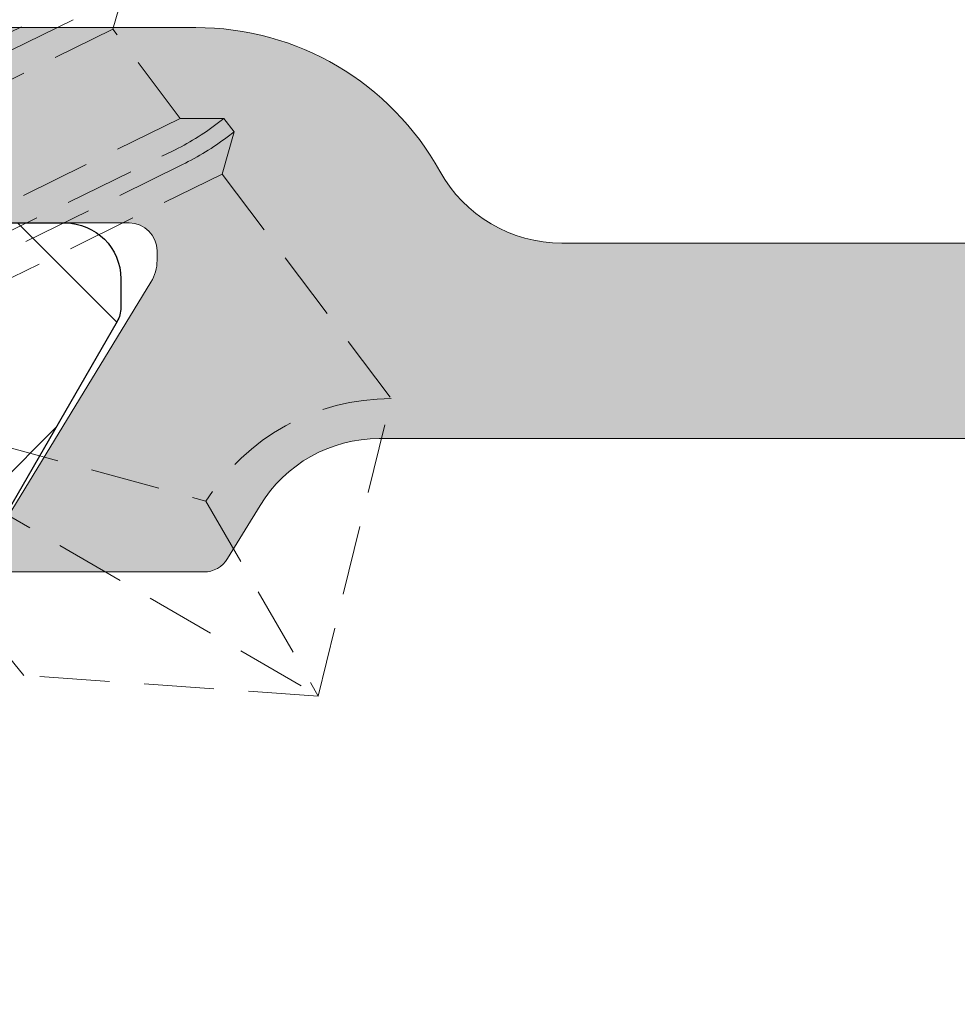
# Model space of a CAD drawing. Units: millimetres. Extents: x 1917 to 4227, y 2354 to 3401.
# Drawn here: x 2194 to 2197, y 2450 to 2453 of the extents above; entities that cross this region are included whole.
import ezdxf

# ---------------------------------------------------------------- set-up
doc = ezdxf.new("R2010")
doc.units = ezdxf.units.MM
doc.linetypes.add('TRAZOS2', pattern=[0.375, 0.25, -0.125])
doc.layers.add('accesorios', color=7, linetype='Continuous', lineweight=15)
doc.layers.add('perfiles', color=7, linetype='Continuous', lineweight=15)
doc.layers.add('POLIAMIDAS', color=252, linetype='Continuous')
doc.layers.add('SOMBREADO PERFILES', color=254, linetype='Continuous')

# ---------------------------------------------------------------- blocks, each defined once
blk = doc.blocks.new('COR-8802')
at = {"layer": 'POLIAMIDAS'}
h = blk.add_hatch(dxfattribs=at)
h.set_pattern_fill('ANSI37', color=256, scale=0.5, angle=180, style=0)
h.set_pattern_definition([(225, (0, 0), (1.122532015133644, -1.122532015133644), []), (315, (0, 0), (1.122532015133644, 1.122532015133644), [])])
edge = h.paths.add_edge_path()
edge.add_line((-9763.07438107101, -1896.451952504408), (-9763.18618733955, -1896.451952504408))
edge.add_arc((-9763.186187339546, -1896.651952504405), 0.1999999999968622, 90.00000000104221, 115.007833235722)
edge.add_arc((-9763.52438107101, -1895.92695250441), 0.6000000000000912, 64.99216676525509, 295.00783323474485, ccw=False)
edge.add_arc((-9763.18618733955, -1895.201952504413), 0.199999999996308, 244.9921667653327, 270)
edge.add_line((-9763.18618733955, -1895.401952504409), (-9763.07438107101, -1895.401952504409))
edge.add_arc((-9763.07438107101, -1895.201952504409), 0.1999999999998181, 270, 360.0000000002606)
edge.add_line((-9762.874381071011, -1895.201952504408), (-9762.874381071011, -1894.826952504408))
edge.add_line((-9762.874381071011, -1894.826952504408), (-9762.77438107101, -1894.826952504408))
edge.add_line((-9762.77438107101, -1894.826952504408), (-9762.77438107101, -1894.22695250441))
edge.add_arc((-9763.17438107101, -1894.226952504409), 0.3999999999996362, 359.9999999998697, 450)
edge.add_line((-9763.17438107101, -1893.826952504408), (-9763.381560747983, -1893.826952504408))
edge.add_arc((-9763.381560747983, -1894.026952504409), 0.200000000000955, 90, 120.000000000068)
edge.add_line((-9763.481560747983, -1893.853747423652), (-9765.24136836912, -1894.869772827436))
edge.add_arc((-9765.641368369123, -1894.17695250441), 0.8000000000004032, 270.00000000026057, 300.0000000002541, ccw=False)
edge.add_line((-9765.641368369119, -1894.97695250441), (-9766.123010655228, -1894.97695250441))
edge.add_arc((-9766.123010655228, -1894.676952504409), 0.300000000000864, 214.9999999999472, 270, ccw=False)
edge.add_line((-9766.368756268515, -1894.849025435314), (-9768.255217509992, -1892.154879573505))
edge.add_arc((-9768.500963123279, -1892.32695250441), 0.3000000000001748, 34.9999999999472, 90)
edge.add_line((-9768.500963123279, -1892.026952504409), (-9768.97438107101, -1892.026952504409))
edge.add_arc((-9768.974381071012, -1891.626952504409), 0.4000000000005457, 180.0000000001303, 270.00000000026057, ccw=False)
edge.add_line((-9769.374381071011, -1891.626952504409), (-9769.374381071011, -1887.276952504409))
edge.add_arc((-9769.67438107101, -1887.276952504409), 0.2999999999992724, 0, 90)
edge.add_line((-9769.67438107101, -1886.97695250441), (-9771.55476582874, -1886.97695250441))
edge.add_arc((-9771.554765828741, -1887.176952504411), 0.2000000000007276, 89.9999999994789, 149.9999999994481)
edge.add_line((-9771.727970909498, -1887.076952504408), (-9772.247586151767, -1887.97695250441))
edge.add_arc((-9772.074381071012, -1888.07695250441), 0.1999999999982032, 149.9999999998081, 270.0000000005211)
edge.add_line((-9772.07438107101, -1888.276952504409), (-9771.17438107101, -1888.276952504409))
edge.add_arc((-9771.174381071009, -1888.476952504409), 0.1999999999998181, 2.6062707547680475e-10, 90.00000000052108, ccw=False)
edge.add_line((-9770.97438107101, -1888.476952504408), (-9770.974381071012, -1891.626952504409))
edge.add_arc((-9771.374381071011, -1891.626952504409), 0.3999999999996362, -90, 0, ccw=False)
edge.add_line((-9771.374381071011, -1892.026952504409), (-9771.847799018742, -1892.026952504409))
edge.add_arc((-9771.847799018742, -1892.32695250441), 0.300000000000864, 90, 145.0000000000528)
edge.add_line((-9772.093544632029, -1892.154879573505), (-9773.980005873505, -1894.849025435314))
edge.add_arc((-9774.225751486792, -1894.676952504409), 0.3000000000001748, 270, 325.0000000000528, ccw=False)
edge.add_line((-9774.225751486792, -1894.97695250441), (-9774.707393772904, -1894.97695250441))
edge.add_arc((-9774.707393772902, -1894.17695250441), 0.7999999999999545, 239.9999999998587, 269.9999999998697, ccw=False)
edge.add_line((-9775.107393772903, -1894.869772827436), (-9776.867201394038, -1893.853747423652))
edge.add_arc((-9776.967201394038, -1894.02695250441), 0.2000000000005134, 59.99999999996457, 90)
edge.add_line((-9776.967201394038, -1893.826952504408), (-9777.17438107101, -1893.826952504408))
edge.add_arc((-9777.17438107101, -1894.22695250441), 0.4000000000014552, 90, 180)
edge.add_line((-9777.574381071012, -1894.22695250441), (-9777.574381071012, -1894.826952504408))
edge.add_line((-9777.574381071012, -1894.826952504408), (-9777.47438107101, -1894.826952504408))
edge.add_line((-9777.47438107101, -1894.826952504408), (-9777.47438107101, -1895.201952504408))
edge.add_arc((-9777.27438107101, -1895.201952504409), 0.1999999999989086, 179.9999999997395, 270)
edge.add_line((-9777.27438107101, -1895.401952504409), (-9777.162574802473, -1895.401952504409))
edge.add_arc((-9777.162574802473, -1895.201952504409), 0.2000000000000455, 270, 295.0078332346439)
edge.add_arc((-9776.82438107101, -1895.92695250441), 0.6000000000000912, -115.00783323474491, 115.00783323474491, ccw=False)
edge.add_arc((-9777.162574802476, -1896.651952504409), 0.2000000000014996, 64.99216676430144, 89.9999999989578)
edge.add_line((-9777.162574802473, -1896.451952504408), (-9777.27438107101, -1896.451952504408))
edge.add_arc((-9777.27438107101, -1896.651952504408), 0.1999999999998181, 90, 180.0000000002605)
edge.add_line((-9777.47438107101, -1896.651952504409), (-9777.47438107101, -1897.026952504409))
edge.add_line((-9777.47438107101, -1897.026952504409), (-9777.574381071012, -1897.026952504409))
edge.add_line((-9777.574381071012, -1897.026952504409), (-9777.574381071012, -1897.626952504409))
edge.add_arc((-9777.174381071012, -1897.626952504409), 0.3999999999996362, 180.0000000001303, 270.0000000002605)
edge.add_line((-9777.17438107101, -1898.026952504409), (-9776.967201394038, -1898.026952504409))
edge.add_arc((-9776.967201394038, -1897.826952504408), 0.2000000000011823, 270, 300.0000000000354)
edge.add_line((-9776.867201394038, -1898.000157585165), (-9775.107393772903, -1896.984132181381))
edge.add_arc((-9774.707393772906, -1897.676952504409), 0.7999999999984623, 89.99999999986971, 119.9999999998831, ccw=False)
edge.add_line((-9774.707393772904, -1896.876952504409), (-9773.236674090744, -1896.876952504409))
edge.add_arc((-9773.236674090744, -1896.576952504409), 0.300000000000864, 270, 325.0000000000528)
edge.add_line((-9772.990928477457, -1896.749025435314), (-9771.134325735355, -1894.097521929868))
edge.add_arc((-9770.80666491764, -1894.326952504408), 0.399999999998805, 90, 145.0000000000421, ccw=False)
edge.add_line((-9770.80666491764, -1893.926952504409), (-9770.17438107101, -1893.926952504409))
edge.add_line((-9770.17438107101, -1893.926952504409), (-9769.542097224383, -1893.926952504409))
edge.add_arc((-9769.542097224383, -1894.32695250441), 0.4000000000010004, 35.000000000021885, 90, ccw=False)
edge.add_line((-9769.214436406666, -1894.097521929868), (-9767.357833664564, -1896.749025435314))
edge.add_arc((-9767.112088051277, -1896.576952504409), 0.3000000000001748, 214.9999999999472, 270)
edge.add_line((-9767.112088051277, -1896.876952504409), (-9765.641368369119, -1896.876952504409))
edge.add_arc((-9765.641368369119, -1897.676952504409), 0.799999999999045, 60.00000000000409, 90, ccw=False)
edge.add_line((-9765.24136836912, -1896.984132181381), (-9763.481560747983, -1898.000157585165))
edge.add_arc((-9763.381560747983, -1897.826952504408), 0.2000000000003165, 239.999999999932, 270)
edge.add_line((-9763.381560747983, -1898.026952504409), (-9763.17438107101, -1898.026952504409))
edge.add_arc((-9763.174381071009, -1897.626952504409), 0.3999999999996362, 269.9999999997394, 360)
edge.add_line((-9762.77438107101, -1897.626952504409), (-9762.77438107101, -1897.026952504409))
edge.add_line((-9762.77438107101, -1897.026952504409), (-9762.874381071011, -1897.026952504409))
edge.add_line((-9762.874381071011, -1897.026952504409), (-9762.874381071011, -1896.651952504409))
edge.add_arc((-9763.07438107101, -1896.651952504408), 0.1999999999989086, 359.9999999997394, 450)
edge = h.paths.add_edge_path()
edge.add_arc((-9771.904655423183, -1917.614870244738), 0.1999999999981733, 215.0000000003635, 270.0000000005211)
edge.add_line((-9771.90465542318, -1917.814870244737), (-9770.17438107101, -1917.814870244737))
edge.add_line((-9770.17438107101, -1917.814870244737), (-9768.44410671884, -1917.814870244737))
edge.add_arc((-9768.444106718838, -1917.614870244736), 0.200000000000955, 269.9999999994789, 324.9999999995085)
edge.add_line((-9768.28027630998, -1917.729585532008), (-9766.363956569132, -1914.992797313832))
edge.add_arc((-9766.118210955845, -1915.164870244737), 0.3000000000001748, 90, 145.0000000000528, ccw=False)
edge.add_line((-9766.118210955845, -1914.864870244736), (-9765.640598853659, -1914.864870244736))
edge.add_arc((-9765.640598853663, -1915.664870244736), 0.7999999999999545, 59.99999999974591, 89.99999999973949, ccw=False)
edge.add_line((-9765.24059885366, -1914.97204992171), (-9763.480791232525, -1915.988075325494))
edge.add_arc((-9763.380791232525, -1915.814870244736), 0.2000000000007103, 239.9999999999971, 270)
edge.add_line((-9763.380791232525, -1916.014870244737), (-9763.17438107101, -1916.014870244737))
edge.add_arc((-9763.17438107101, -1915.614870244737), 0.3999999999996362, 270, 360)
edge.add_line((-9762.77438107101, -1915.614870244737), (-9762.77438107101, -1915.014870244737))
edge.add_line((-9762.77438107101, -1915.014870244737), (-9762.87438107101, -1915.014870244737))
edge.add_line((-9762.87438107101, -1915.014870244737), (-9762.87438107101, -1914.639870244737))
edge.add_arc((-9763.07438107101, -1914.639870244737), 0.2000000000007276, 1.302755197522717e-10, 90)
edge.add_line((-9763.07438107101, -1914.439870244737), (-9763.186187339548, -1914.439870244737))
edge.add_arc((-9763.186187339548, -1914.639870244737), 0.2000000000000455, 90, 115.0078332346439)
edge.add_arc((-9763.524381071009, -1913.914870244737), 0.5999999999984981, 64.99216676537583, 295.0078332346242, ccw=False)
edge.add_arc((-9763.186187339552, -1913.189870244737), 0.1999999999996601, 244.9921667663556, 270.0000000010422)
edge.add_line((-9763.186187339548, -1913.389870244737), (-9763.07438107101, -1913.389870244737))
edge.add_arc((-9763.07438107101, -1913.189870244737), 0.2000000000002728, 270, 359.9999999998697)
edge.add_line((-9762.87438107101, -1913.189870244737), (-9762.87438107101, -1912.814870244737))
edge.add_line((-9762.87438107101, -1912.814870244737), (-9762.77438107101, -1912.814870244737))
edge.add_line((-9762.77438107101, -1912.814870244737), (-9762.77438107101, -1912.214870244737))
edge.add_arc((-9763.17438107101, -1912.214870244737), 0.3999999999996362, 0, 90)
edge.add_line((-9763.17438107101, -1911.814870244737), (-9763.380791232525, -1911.814870244737))
edge.add_arc((-9763.380791232526, -1912.014870244737), 0.2000000000002728, 89.9999999994789, 119.9999999994539)
edge.add_line((-9763.480791232525, -1911.841665163979), (-9765.24059885366, -1912.857690567765))
edge.add_arc((-9765.640598853659, -1912.164870244738), 0.7999999999993718, 270, 299.9999999999959, ccw=False)
edge.add_line((-9765.640598853659, -1912.964870244737), (-9767.159345056949, -1912.964870244737))
edge.add_arc((-9767.159345056947, -1913.164870244736), 0.1999999999995907, 90.0000000005211, 145.000000000341)
edge.add_line((-9767.323175465806, -1913.050154957466), (-9769.26935370603, -1915.829585532008))
edge.add_arc((-9769.433184114887, -1915.714870244738), 0.1999999999994025, 270, 325.00000000004206, ccw=False)
edge.add_line((-9769.433184114887, -1915.914870244737), (-9770.17438107101, -1915.914870244737))
edge.add_line((-9770.17438107101, -1915.914870244737), (-9770.915578027134, -1915.914870244737))
edge.add_arc((-9770.915578027134, -1915.714870244738), 0.1999999999995907, 214.9999999999579, 270, ccw=False)
edge.add_line((-9771.079408435991, -1915.829585532008), (-9773.025586676215, -1913.050154957467))
edge.add_arc((-9773.189417085074, -1913.164870244736), 0.2000000000008925, 34.999999999659, 89.9999999994789)
edge.add_line((-9773.189417085072, -1912.964870244737), (-9774.708163288362, -1912.964870244737))
edge.add_arc((-9774.708163288362, -1912.164870244738), 0.799999999999045, 240.0000000000041, 270, ccw=False)
edge.add_line((-9775.108163288362, -1912.857690567765), (-9776.867970909498, -1911.841665163979))
edge.add_arc((-9776.967970909494, -1912.014870244734), 0.1999999999965283, 60.00000000050888, 90.0000000005211)
edge.add_line((-9776.967970909496, -1911.814870244737), (-9777.17438107101, -1911.814870244737))
edge.add_arc((-9777.17438107101, -1912.214870244737), 0.3999999999996362, 90, 180)
edge.add_line((-9777.57438107101, -1912.214870244737), (-9777.57438107101, -1912.814870244737))
edge.add_line((-9777.57438107101, -1912.814870244737), (-9777.47438107101, -1912.814870244737))
edge.add_line((-9777.47438107101, -1912.814870244737), (-9777.47438107101, -1913.189870244737))
edge.add_arc((-9777.27438107101, -1913.189870244738), 0.1999999999989086, 179.9999999998697, 270)
edge.add_line((-9777.27438107101, -1913.389870244737), (-9777.162574802473, -1913.389870244737))
edge.add_arc((-9777.162574802474, -1913.189870244737), 0.2000000000005002, 270.0000000005211, 295.0078332351713)
edge.add_arc((-9776.82438107101, -1913.914870244737), 0.6000000000000912, -115.00783323474491, 115.00783323474491, ccw=False)
edge.add_arc((-9777.162574802473, -1914.639870244737), 0.200000000000786, 64.99216676535607, 90)
edge.add_line((-9777.162574802473, -1914.439870244737), (-9777.27438107101, -1914.439870244737))
edge.add_arc((-9777.27438107101, -1914.639870244737), 0.1999999999993634, 90, 180.0000000001303)
edge.add_line((-9777.47438107101, -1914.639870244737), (-9777.47438107101, -1915.014870244737))
edge.add_line((-9777.47438107101, -1915.014870244737), (-9777.57438107101, -1915.014870244737))
edge.add_line((-9777.57438107101, -1915.014870244737), (-9777.57438107101, -1915.614870244737))
edge.add_arc((-9777.17438107101, -1915.614870244737), 0.3999999999996362, 180, 270)
edge.add_line((-9777.17438107101, -1916.014870244737), (-9776.967970909496, -1916.014870244737))
edge.add_arc((-9776.967970909496, -1915.81487024474), 0.199999999997317, 270, 300.0000000000076)
edge.add_line((-9776.867970909498, -1915.988075325494), (-9775.108163288362, -1914.97204992171))
edge.add_arc((-9774.708163288358, -1915.664870244736), 0.8000000000004032, 90.00000000026063, 120.00000000025409, ccw=False)
edge.add_line((-9774.708163288362, -1914.864870244736), (-9774.230551186176, -1914.864870244736))
edge.add_arc((-9774.230551186176, -1915.164870244737), 0.300000000000864, 34.99999999994719, 90, ccw=False)
edge.add_line((-9773.984805572889, -1914.992797313832), (-9772.068485832038, -1917.729585532008))
at = {"layer": 'SOMBREADO PERFILES'}
h = blk.add_hatch(color=256, dxfattribs=at)
edge = h.paths.add_edge_path()
edge.add_arc((-9806.257946841893, -1896.063456078565), 0.2835657670133104, 310.3419604007822, 409.6580401537924)
edge.add_line((-9806.07438107101, -1895.847323822801), (-9806.07438107101, -1894.427610479554))
edge.add_arc((-9805.57438107101, -1894.427610479553), 0.5, 113.57817847918889, 180.0000000000782, ccw=False)
edge.add_arc((-9805.374381071004, -1894.885868049047), 1.000000000001694, 98.62692655864163, 113.57817847904639, ccw=False)
edge.add_arc((-9805.674381071003, -1892.908496055716), 1.000000000000479, 278.6269265586535, 359.999999999987)
edge.add_line((-9804.674381071003, -1892.908496055717), (-9804.674381071003, -1892.066030181688))
edge.add_arc((-9803.674381071003, -1892.066030181688), 1, 90, 180, ccw=False)
edge.add_line((-9803.674381071003, -1891.066030181688), (-9802.374381070988, -1891.066030181688))
edge.add_arc((-9802.37438107099, -1891.366030181689), 0.3000000000006366, -8.691358743817545e-11, 89.99999999965257, ccw=False)
edge.add_line((-9802.074381070988, -1891.366030181689), (-9802.074381070988, -1893.016433207154))
edge.add_arc((-9802.574381070988, -1893.016433207154), 0.5, -90, 0, ccw=False)
edge.add_line((-9802.574381070988, -1893.516433207154), (-9802.674381070994, -1893.516433207154))
edge.add_arc((-9802.674381070994, -1894.416433207154), 0.8999999999996362, 90, 180.0000000000579)
edge.add_arc((-9803.274381070994, -1894.416433207155), 0.2999999999992724, 179.9999999999131, 270)
edge.add_line((-9803.274381070994, -1894.716433207155), (-9802.074381070988, -1894.716433207153))
edge.add_line((-9802.074381070988, -1894.716433207153), (-9802.074381070988, -1896.144681023533))
edge.add_arc((-9801.07438107099, -1896.144681023533), 0.999999999998181, 179.9999999999739, 268.5178524812485)
edge.add_line((-9801.100246540227, -1897.144346456316), (-9800.86144833639, -1897.150525151101))
edge.add_arc((-9800.87438107101, -1897.650357867491), 0.4999999999990477, -7.821654435247183e-11, 88.51785248124582, ccw=False)
edge.add_line((-9800.374381071011, -1897.650357867492), (-9800.374381071011, -1915.18250854687))
edge.add_arc((-9800.87438107101, -1915.182508546871), 0.499999999998181, -88.51785248124582, 7.821654435247183e-11, ccw=False)
edge.add_line((-9800.86144833639, -1915.682341263261), (-9801.100246540227, -1915.688519958046))
edge.add_arc((-9801.07438107099, -1916.688185390828), 0.9999999999994592, 91.48214751875217, 180.0000000000521)
edge.add_line((-9802.074381070988, -1916.688185390829), (-9802.074381070986, -1918.0164332072))
edge.add_line((-9802.074381070986, -1918.0164332072), (-9803.974381070993, -1918.016433207199))
edge.add_arc((-9803.974381070993, -1918.316433207199), 0.2999999999997272, 90, 180.0000000000869)
edge.add_line((-9804.274381070994, -1918.316433207199), (-9804.274381070994, -1918.846998365312))
edge.add_line((-9804.274381070994, -1918.846998365312), (-9805.374381071004, -1918.846998365313))
edge.add_arc((-9805.374381071004, -1917.846998365313), 1, 246.42182152090152, 270, ccw=False)
edge.add_arc((-9805.57438107101, -1918.305255934806), 0.4999999999996479, 179.9999999998176, 246.4218215207799, ccw=False)
edge.add_line((-9806.07438107101, -1918.305255934804), (-9806.074381068918, -1916.985542598305))
edge.add_arc((-9806.257946841893, -1916.769410344317), 0.2835657670133104, 310.3419604007822, 409.6580401537924)
edge.add_line((-9806.07438107101, -1916.553278088552), (-9806.07438107101, -1915.166433207183))
edge.add_line((-9806.07438107101, -1915.166433207183), (-9808.140114020185, -1915.630328157941))
edge.add_arc((-9808.074381070988, -1915.923038218222), 0.2999999999992946, 102.6567544571125, 180.0000000002605)
edge.add_line((-9808.374381070988, -1915.923038218223), (-9808.374381070988, -1922.916433207207))
edge.add_arc((-9808.074381070986, -1922.916433207207), 0.3000000000010914, 180, 270)
edge.add_line((-9808.074381070986, -1923.216433207208), (-9806.974381071, -1923.216433207206))
edge.add_arc((-9806.974381071004, -1922.916433207203), 0.3000000000029104, 270.0000000006948, 315.0000000003685)
edge.add_line((-9806.762249036645, -1923.12856524156), (-9805.85011700229, -1922.216433207205))
edge.add_line((-9805.85011700229, -1922.216433207205), (-9805.85011700229, -1921.916433207204))
edge.add_arc((-9806.15011700229, -1921.916433207203), 0.2999999999992724, 359.9999999997394, 450)
edge.add_line((-9806.15011700229, -1921.616433207203), (-9806.573949597887, -1921.616433207206))
edge.add_arc((-9806.573949597887, -1921.316433207207), 0.2999999999992724, 180, 270, ccw=False)
edge.add_line((-9806.873949597886, -1921.316433207207), (-9806.873949597886, -1920.946998365333))
edge.add_arc((-9806.573949597885, -1920.946998365333), 0.3000000000010914, 90.00000000034743, 180, ccw=False)
edge.add_line((-9806.573949597887, -1920.646998365331), (-9798.588081698714, -1920.646998365327))
edge.add_arc((-9798.588081698714, -1920.946998365327), 0.2999999999997272, -8.691358743817545e-11, 90, ccw=False)
edge.add_line((-9798.288081698713, -1920.946998365327), (-9798.288081698713, -1921.846998365326))
edge.add_arc((-9797.988081698713, -1921.846998365326), 0.2999999999992724, 179.9999999999131, 270)
edge.add_line((-9797.988081698713, -1922.146998365326), (-9783.212594863906, -1922.14699836531))
edge.add_line((-9783.212594863906, -1922.14699836531), (-9782.904844863919, -1921.839248365322))
edge.add_line((-9782.904844863919, -1921.839248365322), (-9782.597094863919, -1922.146998365321))
edge.add_line((-9782.597094863919, -1922.146998365321), (-9778.188081698749, -1922.146998365304))
edge.add_arc((-9778.18808169875, -1921.646998365305), 0.4999999999995453, 270.0000000002084, 360.0000000000521)
edge.add_line((-9777.68808169875, -1921.646998365304), (-9777.688081698749, -1918.196998365369))
edge.add_line((-9777.688081698749, -1918.196998365369), (-9777.320220569918, -1918.196998365356))
edge.add_arc((-9776.824381071012, -1918.759708940447), 0.7499999999968254, 121.2796321798267, 131.3852953694662, ccw=False)
edge.add_line((-9777.213792569497, -1918.118726347202), (-9776.691933321012, -1917.801684988994))
edge.add_arc((-9775.653502658382, -1919.510971904323), 2.000000000001001, 50.21507967523843, 121.27963217974511, ccw=False)
edge.add_arc((-9774.053733976409, -1917.589841985716), 0.4999999999986333, 230.2150796751909, 270)
edge.add_line((-9774.053733976409, -1918.089841985715), (-9772.864937486414, -1918.089841985715))
edge.add_arc((-9772.864937486414, -1917.789841985715), 0.3000000000001819, 270, 393.6756482229083)
edge.add_line((-9772.615280526545, -1917.623494751327), (-9774.08860531304, -1915.412302070855))
edge.add_arc((-9774.338262272911, -1915.578649305246), 0.3000000000026881, 33.67564822300473, 66.04518456531396)
edge.add_line((-9774.21645744982, -1915.304489525057), (-9775.226912974778, -1914.855560231439))
edge.add_arc((-9775.28603733034, -1914.988638051454), 0.1456207251747549, 66.04518456522095, 183.6589003524327)
edge.add_line((-9775.431361229816, -1914.997931051033), (-9775.421432547737, -1915.153195751531))
edge.add_arc((-9775.621024878154, -1915.165959044059), 0.1999999999932616, -49.517123416622326, 3.6589003481677196, ccw=False)
edge.add_line((-9775.491180725277, -1915.31807904919), (-9777.095382836445, -1916.687368144253))
edge.add_arc((-9777.290149065766, -1916.45918813655), 0.2999999999981361, 288.6589003522759, 310.4828765835273, ccw=False)
edge.add_line((-9777.194169030368, -1916.743420141792), (-9777.478401035612, -1916.83940017719))
edge.add_arc((-9777.574381071008, -1916.555168171946), 0.2999999999992297, 90.00000000034743, 288.6589003518356, ccw=False)
edge.add_line((-9777.57438107101, -1916.255168171946), (-9777.57438107101, -1911.755168171946))
edge.add_arc((-9777.37438107101, -1911.755168171946), 0.2000000000007276, 90, 179.9999999998697, ccw=False)
edge.add_line((-9777.37438107101, -1911.555168171945), (-9777.306492327838, -1911.555168171946))
edge.add_arc((-9777.306492327838, -1911.855168171946), 0.300000000000864, 58.61986806504018, 90, ccw=False)
edge.add_line((-9777.15027824167, -1911.599048748077), (-9775.474285253484, -1912.621281693622))
edge.add_arc((-9775.274381071004, -1912.627471832809), 0.1999999999905283, 178.2263725000196, 359.9999999999349)
edge.add_line((-9775.07438107101, -1912.627471832809), (-9775.074381071012, -1911.220481440546))
edge.add_arc((-9775.274381071013, -1911.220481440545), 0.2000000000007276, 359.9999999998697, 418.6198682307959)
edge.add_line((-9775.170238347395, -1911.049735157665), (-9777.095094689095, -1909.875713804969))
edge.add_arc((-9776.574381071012, -1909.021982390565), 0.9999999999987984, 179.9999999999349, 238.61986823108998, ccw=False)
edge.add_line((-9777.57438107101, -1909.021982390564), (-9777.57438107101, -1900.809915273998))
edge.add_arc((-9776.574381071012, -1900.809915273997), 0.999999999998181, 121.38013176891681, 180.0000000000782, ccw=False)
edge.add_line((-9777.095094689095, -1899.956183859593), (-9775.170238347395, -1898.782162506898))
edge.add_arc((-9775.274381071013, -1898.611416224017), 0.2000000000003668, 301.3801317691702, 360.0000000001303)
edge.add_line((-9775.074381071012, -1898.611416224017), (-9775.07438107101, -1897.204425831753))
edge.add_arc((-9775.274381071004, -1897.204425831754), 0.1999999999934516, 6.513775987850555e-11, 181.7736274999804)
edge.add_line((-9775.474285253484, -1897.21061597094), (-9777.15027824167, -1898.232848916485))
edge.add_arc((-9777.306492327838, -1897.976729492616), 0.3000000000008144, 270, 301.38013193495976, ccw=False)
edge.add_line((-9777.306492327838, -1898.276729492617), (-9777.37438107101, -1898.276729492617))
edge.add_arc((-9777.37438107101, -1898.076729492616), 0.2000000000007276, 180.0000000001303, 270, ccw=False)
edge.add_line((-9777.57438107101, -1898.076729492617), (-9777.57438107101, -1893.576729492616))
edge.add_arc((-9777.574381071008, -1893.276729492617), 0.2999999999997272, 71.3410996481644, 269.9999999996526, ccw=False)
edge.add_line((-9777.478401035612, -1892.992497487373), (-9777.194169030368, -1893.08847752277))
edge.add_arc((-9777.290149065766, -1893.372709528012), 0.2999999999980882, 49.51712341647283, 71.34109964772409, ccw=False)
edge.add_line((-9777.095382836445, -1893.14452952031), (-9775.491180725277, -1894.513818615372))
edge.add_arc((-9775.621024878154, -1894.665938620504), 0.1999999999930043, -3.6589003481677196, 49.51712341666462, ccw=False)
edge.add_line((-9775.421432547737, -1894.678701913032), (-9775.431361229816, -1894.83396661353))
edge.add_arc((-9775.28603733034, -1894.843259613109), 0.1456207251739525, 176.3410996475673, 293.9548154347791)
edge.add_line((-9775.226912974778, -1894.976337433124), (-9774.21645744982, -1894.527408139505))
edge.add_arc((-9774.338262272911, -1894.253248359317), 0.3000000000019292, 293.9548154346861, 326.3243517769952)
edge.add_line((-9774.08860531304, -1894.419595593707), (-9772.615280526545, -1892.208402913236))
edge.add_arc((-9772.864937486414, -1892.042055678847), 0.3000000000001657, 326.3243517770917, 450)
edge.add_line((-9772.864937486414, -1891.742055678847), (-9774.053733976409, -1891.742055678847))
edge.add_arc((-9774.053733976409, -1892.242055678846), 0.4999999999988631, 90, 129.7849203248091)
edge.add_arc((-9775.653502658382, -1890.320925760239), 1.999999999999367, 238.72036782025492, 309.78492032476163, ccw=False)
edge.add_line((-9776.691933321012, -1892.030212675568), (-9777.213792569497, -1891.71317131736))
edge.add_arc((-9776.824381071012, -1891.072188724114), 0.7499999999980327, 222.9354394535555, 238.7203678202274, ccw=False)
edge.add_line((-9777.373472352685, -1891.583069105796), (-9777.754844863917, -1891.583069105796))
edge.add_line((-9777.754844863917, -1891.583069105796), (-9777.754844863919, -1883.766030181685))
edge.add_arc((-9777.95484486392, -1883.766030181685), 0.2000000000007276, 0, 89.9999999994789)
edge.add_line((-9777.954844863918, -1883.566030181685), (-9780.30484486392, -1883.566030181685))
edge.add_arc((-9780.304844863917, -1883.766030181686), 0.2000000000007276, 90.00000000104221, 180)
edge.add_line((-9780.504844863919, -1883.766030181686), (-9780.504844863919, -1884.866030181685))
edge.add_arc((-9780.304844863918, -1884.866030181685), 0.2000000000007276, 180.0000000001303, 269.9999999994789)
edge.add_line((-9780.30484486392, -1885.066030181684), (-9779.35484486392, -1885.066030181685))
edge.add_arc((-9779.354844863923, -1885.266030181686), 0.2000000000007276, 2.6062707547680475e-10, 89.99999999895778, ccw=False)
edge.add_line((-9779.15484486392, -1885.266030181685), (-9779.15484486392, -1891.546603310274))
edge.add_arc((-9779.45484486392, -1891.546603310274), 0.2999999999992724, -90, 8.691358743817545e-11, ccw=False)
edge.add_line((-9779.45484486392, -1891.846603310274), (-9786.674844863921, -1891.846603310274))
edge.add_arc((-9786.674844863921, -1891.546603310274), 0.3000000000001819, 180, 270, ccw=False)
edge.add_line((-9786.97484486392, -1891.546603310274), (-9786.97484486392, -1885.366030181684))
edge.add_arc((-9786.674844863923, -1885.366030181683), 0.2999999999974534, 89.9999999993052, 180.0000000001737, ccw=False)
edge.add_line((-9786.67484486392, -1885.066030181684), (-9785.504844863919, -1885.066030181686))
edge.add_arc((-9785.504844863919, -1884.866030181685), 0.2000000000007276, 270, 360)
edge.add_line((-9785.304844863918, -1884.866030181685), (-9785.304844863918, -1883.766030181686))
edge.add_arc((-9785.50484486392, -1883.766030181688), 0.2000000000025466, 5.211020790043475e-10, 89.9999999994789)
edge.add_line((-9785.504844863919, -1883.566030181685), (-9790.577020475346, -1883.566030181689))
edge.add_line((-9790.577020475346, -1883.566030181689), (-9791.577020475343, -1884.566030181685))
edge.add_line((-9791.577020475343, -1884.566030181685), (-9791.577020475343, -1885.566030181684))
edge.add_line((-9791.577020475343, -1885.566030181684), (-9789.27484486392, -1885.566030181684))
edge.add_arc((-9789.27484486392, -1885.866030181684), 0.2999999999992724, 0, 90, ccw=False)
edge.add_line((-9788.97484486392, -1885.866030181684), (-9788.97484486392, -1889.266030181689))
edge.add_arc((-9789.27484486392, -1889.266030181689), 0.2999999999992724, -90, 0, ccw=False)
edge.add_line((-9789.27484486392, -1889.566030181688), (-9806.277020475345, -1889.566030181688))
edge.add_arc((-9806.277020475345, -1889.266030181689), 0.2999999999988177, 179.9999999999131, 270, ccw=False)
edge.add_line((-9806.577020475344, -1889.266030181689), (-9806.577020475343, -1885.566030181684))
edge.add_line((-9806.577020475343, -1885.566030181684), (-9805.577020475343, -1885.566030181684))
edge.add_line((-9805.577020475343, -1885.566030181684), (-9805.577020475343, -1884.566030181683))
edge.add_line((-9805.577020475343, -1884.566030181683), (-9806.577020475343, -1883.566030181683))
edge.add_line((-9806.577020475343, -1883.566030181683), (-9808.074381070994, -1883.566030181683))
edge.add_arc((-9808.074381070996, -1883.866030181683), 0.2999999999997272, 89.9999999996526, 179.9999999999131)
edge.add_line((-9808.374381070995, -1883.866030181683), (-9808.374381070993, -1887.166030181711))
edge.add_line((-9808.374381070993, -1887.166030181711), (-9812.374381070995, -1887.166030181712))
edge.add_arc((-9812.374381070995, -1887.466030181712), 0.2999999999997272, 90, 180.0000000000869)
edge.add_line((-9812.674381070994, -1887.466030181712), (-9812.674381070994, -1888.866030181712))
edge.add_arc((-9812.374381070995, -1888.866030181711), 0.2999999999992724, 180.0000000000869, 270.0000000003474)
edge.add_line((-9812.374381070993, -1889.166030181712), (-9808.674381070992, -1889.16603018171))
edge.add_arc((-9808.674381070992, -1889.46603018171), 0.2999999999997272, -8.691358743817545e-11, 90, ccw=False)
edge.add_line((-9808.374381070993, -1889.46603018171), (-9808.374381070991, -1891.066030181686))
edge.add_arc((-9807.874381070991, -1891.066030181686), 0.5, 180, 270)
edge.add_line((-9807.874381070991, -1891.566030181686), (-9807.51521172175, -1891.566030181686))
edge.add_arc((-9807.51521172175, -1892.066030181686), 0.5, -58.243499566584205, 90, ccw=False)
edge.add_line((-9807.252056523701, -1892.491176440919), (-9807.663846665135, -1892.746064526773))
edge.add_arc((-9806.87438107099, -1894.021503304473), 1.499999999999855, 121.756500433393, 180.0000000000261)
edge.add_line((-9808.37438107099, -1894.021503304473), (-9808.374381070988, -1896.909828196131))
edge.add_arc((-9808.074381070988, -1896.909828196131), 0.2999999999992724, 179.9999999999131, 257.3432455428875)
edge.add_line((-9808.140114020185, -1897.202538256412), (-9806.07438107101, -1897.66643320717))
edge.add_line((-9806.07438107101, -1897.66643320717), (-9806.074381066825, -1896.279588330775))
edge = h.paths.add_edge_path(flags=16)
edge.add_line((-9800.574381070988, -1917.467854203646), (-9800.574381070988, -1918.546998365313))
edge.add_arc((-9800.274381070989, -1918.546998365314), 0.2999999999992724, 179.9999999998263, 270)
edge.add_line((-9800.274381070989, -1918.846998365313), (-9798.274381071009, -1918.846998365313))
edge.add_arc((-9798.274381071009, -1918.346998365313), 0.5, 270, 360)
edge.add_line((-9797.774381071009, -1918.346998365313), (-9797.774381071009, -1917.846998365313))
edge.add_arc((-9797.274381071009, -1917.846998365313), 0.5, 90, 180, ccw=False)
edge.add_line((-9797.274381071009, -1917.346998365313), (-9796.774381071009, -1917.346998365313))
edge.add_line((-9796.774381071009, -1917.346998365313), (-9796.774381071009, -1920.646998365313))
edge.add_line((-9796.774381071009, -1920.646998365313), (-9779.17438107101, -1920.646998365313))
edge.add_line((-9779.17438107101, -1920.646998365313), (-9779.17438107101, -1893.346603310274))
edge.add_line((-9779.17438107101, -1893.346603310274), (-9782.597094863919, -1893.346603310274))
edge.add_line((-9782.597094863919, -1893.346603310274), (-9782.904844863919, -1893.038853310274))
edge.add_line((-9782.904844863919, -1893.038853310274), (-9783.212594863919, -1893.346603310274))
edge.add_line((-9783.212594863919, -1893.346603310274), (-9788.174844863921, -1893.346603310274))
edge.add_arc((-9788.174844863921, -1893.046603310274), 0.3000000000004093, 180.0000000000434, 270, ccw=False)
edge.add_line((-9788.474844863922, -1893.046603310274), (-9788.474844863918, -1891.366030181689))
edge.add_arc((-9788.774844863921, -1891.366030181689), 0.3000000000029104, 0, 89.9999999996526)
edge.add_line((-9788.77484486392, -1891.066030181688), (-9796.77438107101, -1891.066030181688))
edge.add_line((-9796.77438107101, -1891.066030181688), (-9796.77438107101, -1894.566030181689))
edge.add_arc((-9797.07438107101, -1894.566030181689), 0.2999999999992724, -90, 0, ccw=False)
edge.add_line((-9797.07438107101, -1894.866030181688), (-9797.274381070996, -1894.866030181688))
edge.add_arc((-9797.274381070996, -1893.866030181688), 1, 180, 270, ccw=False)
edge.add_line((-9798.274381070996, -1893.866030181688), (-9798.274381070996, -1891.566030181688))
edge.add_arc((-9798.774381070996, -1891.566030181688), 0.5, 0, 90)
edge.add_line((-9798.774381070996, -1891.066030181688), (-9800.274381070987, -1891.066030181688))
edge.add_arc((-9800.274381070989, -1891.366030181689), 0.300000000000864, 89.9999999996526, 180.0000000000434)
edge.add_line((-9800.574381070988, -1891.366030181689), (-9800.574381070988, -1895.365112580879))
edge.add_arc((-9800.274381070989, -1895.365112580879), 0.2999999999992724, 180.0000000000869, 266.8152614629839)
edge.add_arc((-9800.374381071042, -1897.162332656468), 1.500000000030607, -1.3026806300331373e-09, 86.81526146137298, ccw=False)
edge.add_line((-9798.874381071011, -1897.162332656502), (-9798.874381071011, -1916.167854203646))
edge.add_arc((-9799.874381071011, -1916.167854203646), 1, -90, 0, ccw=False)
edge.add_line((-9799.874381071011, -1917.167854203646), (-9800.274381070989, -1917.167854203646))
edge.add_arc((-9800.274381070989, -1917.467854203646), 0.2999999999997272, 90, 180.0000000000869)
edge = h.paths.add_edge_path()
edge.add_arc((-9762.774381071013, -1893.276729492621), 0.2999999999999545, 270.0000000003474, 468.6589003518495)
edge.add_line((-9762.870361106408, -1892.992497487377), (-9763.154593111653, -1893.088477522775))
edge.add_arc((-9763.058613076255, -1893.372709528017), 0.2999999999983037, 108.658900352262, 130.4828765834991)
edge.add_line((-9763.253379305575, -1893.144529520314), (-9764.857581416743, -1894.513818615377))
edge.add_arc((-9764.72773726387, -1894.66593862051), 0.1999999999932069, 130.4828765826008, 183.6589003476477)
edge.add_line((-9764.927329594286, -1894.678701913036), (-9764.917400912205, -1894.833966613534))
edge.add_arc((-9765.062724811682, -1894.843259613112), 0.1456207251739089, -113.95481543532412, 3.658900352164892, ccw=False)
edge.add_line((-9765.121849167244, -1894.976337433128), (-9766.132304692203, -1894.527408139509))
edge.add_arc((-9766.010499869113, -1894.253248359324), 0.2999999999982816, 213.6756482228841, 246.0451845653846, ccw=False)
edge.add_line((-9766.260156828981, -1894.419595593711), (-9767.733481615476, -1892.20840291324))
edge.add_arc((-9767.483824655606, -1892.042055678852), 0.3000000000001657, 90, 213.6756482229083, ccw=False)
edge.add_line((-9767.483824655606, -1891.742055678851), (-9766.295028165614, -1891.742055678851))
edge.add_arc((-9766.295028165614, -1892.242055678853), 0.5000000000013642, 50.21507967521421, 90, ccw=False)
edge.add_arc((-9764.695259483638, -1890.320925760243), 1.999999999999367, 230.2150796752383, 301.2796321797451)
edge.add_line((-9763.65682882101, -1892.030212675573), (-9763.134969572524, -1891.713171317365))
edge.add_arc((-9763.524381071009, -1891.072188724115), 0.7500000000007532, 301.2796321796463, 314.7422361163526)
edge.add_line((-9762.996442207943, -1891.604899299255), (-9759.974381070966, -1891.60489929899))
edge.add_arc((-9759.97438107101, -1891.10489929899), 0.5, 270.0000000050026, 360)
edge.add_line((-9759.47438107101, -1891.10489929899), (-9759.47438107101, -1884.566030181702))
edge.add_arc((-9759.77438107101, -1884.566030181703), 0.3000000000010914, 1.302755197522717e-10, 90)
edge.add_line((-9759.77438107101, -1884.266030181703), (-9762.47438107101, -1884.266030181701))
edge.add_arc((-9762.47438107101, -1883.766030181701), 0.5, 180, 270, ccw=False)
edge.add_line((-9762.97438107101, -1883.766030181701), (-9762.97438107101, -1882.066030181703))
edge.add_arc((-9762.47438107101, -1882.066030181703), 0.5, 90, 180.0000000000261, ccw=False)
edge.add_line((-9762.47438107101, -1881.566030181703), (-9761.67438107101, -1881.566030181701))
edge.add_line((-9761.67438107101, -1881.566030181701), (-9761.67438107101, -1882.666030181702))
edge.add_line((-9761.67438107101, -1882.666030181702), (-9759.474381071013, -1882.666030181701))
edge.add_line((-9759.474381071013, -1882.666030181701), (-9759.474381071012, -1869.966030181702))
edge.add_arc((-9759.774381071013, -1869.966030181702), 0.3000000000010914, 1.302755197522717e-10, 90.0000000003474)
edge.add_line((-9759.774381071014, -1869.666030181701), (-9760.774381071013, -1869.666030181701))
edge.add_line((-9760.774381071013, -1869.666030181701), (-9760.774381071013, -1870.966030181702))
edge.add_line((-9760.774381071013, -1870.966030181702), (-9761.47438107101, -1870.966030181702))
edge.add_arc((-9761.47438107101, -1870.466030181702), 0.5, 180, 270, ccw=False)
edge.add_line((-9761.97438107101, -1870.466030181702), (-9761.974381071012, -1866.816030181701))
edge.add_arc((-9761.474381071012, -1866.816030181701), 0.5, 0, 180, ccw=False)
edge.add_line((-9760.974381071012, -1866.816030181701), (-9760.974381071012, -1867.866030181702))
edge.add_arc((-9760.474381071012, -1867.866030181701), 0.5, 180.0000000001303, 270)
edge.add_line((-9760.474381071012, -1868.366030181701), (-9759.674381071012, -1868.366030181701))
edge.add_arc((-9759.674381071012, -1867.866030181701), 0.5, 270, 360)
edge.add_line((-9759.174381071012, -1867.866030181701), (-9759.174381071012, -1861.366030181701))
edge.add_arc((-9759.674381071012, -1861.366030181701), 0.5, 0, 90)
edge.add_line((-9759.674381071012, -1860.866030181701), (-9760.474381071013, -1860.866030181701))
edge.add_arc((-9760.474381071013, -1861.366030181701), 0.5, 90, 180.0000000001042)
edge.add_line((-9760.974381071013, -1861.366030181702), (-9760.974381071013, -1861.816030181701))
edge.add_arc((-9761.474381071013, -1861.816030181701), 0.5, -180, 0, ccw=False)
edge.add_line((-9761.974381071013, -1861.816030181701), (-9761.974381071013, -1859.8660301817))
edge.add_arc((-9761.674381071014, -1859.8660301817), 0.2999999999992724, 90, 180, ccw=False)
edge.add_line((-9761.674381071014, -1859.566030181701), (-9758.474381071013, -1859.5660301817))
edge.add_arc((-9758.474381071013, -1860.0660301817), 0.5, 0, 90, ccw=False)
edge.add_line((-9757.974381071013, -1860.0660301817), (-9757.97438107101, -1922.916433207205))
edge.add_arc((-9758.274381071009, -1922.916433207206), 0.2999999999992724, -90, 2.170850166294258e-10, ccw=False)
edge.add_line((-9758.274381071009, -1923.216433207206), (-9760.350548475399, -1923.216433207208))
edge.add_arc((-9760.350548475397, -1922.916433207206), 0.3000000000010914, 224.9999999996315, 269.9999999996526, ccw=False)
edge.add_line((-9760.562680509755, -1923.128565241561), (-9761.47481254411, -1922.216433207207))
edge.add_line((-9761.47481254411, -1922.216433207207), (-9761.474812544111, -1921.916433207206))
edge.add_arc((-9761.17481254411, -1921.916433207205), 0.3000000000010914, 90, 180.0000000001737, ccw=False)
edge.add_line((-9761.17481254411, -1921.616433207205), (-9759.77481254411, -1921.616433207203))
edge.add_arc((-9759.77481254411, -1921.316433207204), 0.299999999999045, 270, 360.0000000000434)
edge.add_line((-9759.474812544111, -1921.316433207204), (-9759.474812544111, -1918.526998365327))
edge.add_arc((-9759.774812544112, -1918.526998365327), 0.3000000000010914, 0, 89.9999999996526)
edge.add_line((-9759.77481254411, -1918.226998365326), (-9762.996442207934, -1918.226998365325))
edge.add_arc((-9763.524381071009, -1918.759708940454), 0.7499999999992157, 45.25776388255484, 58.72036782028153)
edge.add_line((-9763.134969572524, -1918.118726347206), (-9763.65682882101, -1917.801684988998))
edge.add_arc((-9764.695259483638, -1919.510971904328), 2.000000000001001, 58.72036782025483, 129.7849203247616)
edge.add_arc((-9766.295028165614, -1917.589841985718), 0.5000000000017193, 270, 309.78492032478584, ccw=False)
edge.add_line((-9766.295028165614, -1918.08984198572), (-9767.483824655606, -1918.08984198572))
edge.add_arc((-9767.483824655606, -1917.789841985719), 0.3000000000001819, 146.3243517770917, 270, ccw=False)
edge.add_line((-9767.733481615476, -1917.623494751331), (-9766.260156828981, -1915.41230207086))
edge.add_arc((-9766.010499869113, -1915.578649305247), 0.2999999999978956, 113.9548154346154, 146.324351777116, ccw=False)
edge.add_line((-9766.132304692203, -1915.304489525062), (-9765.121849167244, -1914.855560231443))
edge.add_arc((-9765.062724811682, -1914.988638051459), 0.1456207251761168, -3.658900352164892, 113.9548154353241, ccw=False)
edge.add_line((-9764.917400912205, -1914.997931051037), (-9764.927329594286, -1915.153195751535))
edge.add_arc((-9764.72773726387, -1915.165959044061), 0.199999999993131, 176.3410996524173, 229.5171234173992)
edge.add_line((-9764.857581416743, -1915.318079049194), (-9763.253379305575, -1916.687368144257))
edge.add_arc((-9763.058613076255, -1916.459188136554), 0.2999999999983091, 229.5171234165009, 251.341099647738)
edge.add_line((-9763.154593111653, -1916.743420141796), (-9762.870361106408, -1916.839400177194))
edge.add_arc((-9762.77438107101, -1916.55516817195), 0.3000000000000271, 251.3410996478492, 450)
edge.add_line((-9762.77438107101, -1916.25516817195), (-9762.77438107101, -1911.75516817195))
edge.add_arc((-9762.974381071012, -1911.75516817195), 0.2000000000007276, 1.302755197522717e-10, 90)
edge.add_line((-9762.974381071012, -1911.55516817195), (-9763.042269814183, -1911.55516817195))
edge.add_arc((-9763.042269814183, -1911.855168171951), 0.300000000000864, 90, 121.3801319349598)
edge.add_line((-9763.19848390035, -1911.599048748081), (-9764.874476888537, -1912.621281693627))
edge.add_arc((-9765.074381071017, -1912.627471832813), 0.1999999999905353, -180, 1.7736275000455066, ccw=False)
edge.add_line((-9765.27438107101, -1912.627471832813), (-9765.274381071009, -1911.22048144055))
edge.add_arc((-9765.074381071008, -1911.22048144055), 0.2000000000007276, 121.38013176917019, 180.0000000000651, ccw=False)
edge.add_line((-9765.178523794626, -1911.049735157669), (-9764.798030161266, -1910.817661916434))
edge.add_arc((-9765.31874377935, -1909.96393050203), 0.9999999999987984, 301.3801317689101, 360.0000000000651)
edge.add_line((-9764.318743779351, -1909.963930502029), (-9764.318743779351, -1899.867967162542))
edge.add_arc((-9765.318743779351, -1899.867967162542), 1, 2.605510395054913e-11, 58.61986823113745)
edge.add_line((-9764.798030161268, -1899.014235748137), (-9765.178523794626, -1898.782162506902))
edge.add_arc((-9765.074381071008, -1898.611416224021), 0.2000000000003668, 179.9999999998697, 238.6198682308298, ccw=False)
edge.add_line((-9765.274381071009, -1898.611416224021), (-9765.27438107101, -1897.204425831758))
edge.add_arc((-9765.074381071017, -1897.204425831758), 0.1999999999934516, -1.7736275000456203, 180, ccw=False)
edge.add_line((-9764.874476888537, -1897.210615970944), (-9763.19848390035, -1898.23284891649))
edge.add_arc((-9763.042269814183, -1897.97672949262), 0.3000000000008144, 238.6198680650402, 270)
edge.add_line((-9763.042269814183, -1898.276729492621), (-9762.974381071012, -1898.276729492621))
edge.add_arc((-9762.974381071012, -1898.076729492621), 0.2000000000007276, 270, 359.9999999998697)
edge.add_line((-9762.77438107101, -1898.076729492621), (-9762.77438107101, -1893.576729492621))
edge = h.paths.add_edge_path(flags=16)
edge.add_arc((-9763.374381071011, -1898.553205697033), 1.999999999999726, 299.0263912159351, 360.0000000000196)
edge.add_line((-9761.374381071011, -1898.553205697032), (-9761.374381071011, -1893.604899298991))
edge.add_arc((-9760.874381071011, -1893.604899298991), 0.5, 90, 180, ccw=False)
edge.add_line((-9760.874381071011, -1893.104899298991), (-9759.87438107101, -1893.10489929899))
edge.add_arc((-9759.87438107101, -1893.60489929899), 0.5, 0, 90, ccw=False)
edge.add_line((-9759.37438107101, -1893.60489929899), (-9759.374381071011, -1916.226998365325))
edge.add_arc((-9759.874381071011, -1916.226998365325), 0.5, -90, 0, ccw=False)
edge.add_line((-9759.874381071011, -1916.726998365325), (-9760.874381071011, -1916.726998365326))
edge.add_arc((-9760.874381071011, -1916.226998365326), 0.5, 180, 270, ccw=False)
edge.add_line((-9761.374381071011, -1916.226998365326), (-9761.374381071011, -1911.278691967528))
edge.add_arc((-9763.374381071011, -1911.278691967528), 2, 359.999999999987, 420.9736087840681)
edge.add_arc((-9761.918743779379, -1908.655503054161), 1.000000000000117, 180.0000000000391, 240.97360878413258, ccw=False)
edge.add_line((-9762.918743779379, -1908.655503054162), (-9762.918743779379, -1901.176394610399))
edge.add_arc((-9761.918743779379, -1901.176394610399), 1, 119.02639121586739, 179.999999999987, ccw=False)
at = {"layer": 'perfiles'}
for points in [[(-9762.77438107101, -1916.25516817195), (-9762.77438107101, -1911.75516817195, 0.4142135623724291), (-9762.974381071012, -1911.55516817195), (-9763.042269814183, -1911.55516817195, 0.137783769134696), (-9763.19848390035, -1911.599048748081), (-9764.874476888537, -1912.621281693627, -1.015598849288864)], [(-9765.27438107101, -1912.627471832813), (-9765.274381071009, -1911.22048144055, -0.2615051942322257), (-9765.178523794626, -1911.049735157669), (-9764.798030161266, -1910.817661916434, 0.261505194232086), (-9764.318743779351, -1909.963930502029), (-9764.318743779351, -1899.867967162542, 0.2615051942320618)]]:
    blk.add_lwpolyline(points, format="xyb", dxfattribs=at)
blk.add_lwpolyline([(-9762.403956209922, -1900.301998305943, 0.272507583230962), (-9761.374381071011, -1898.553205697032), (-9761.374381071011, -1893.604899298991, -0.414213562373095), (-9760.874381071011, -1893.104899298991), (-9759.87438107101, -1893.10489929899, -0.414213562373095), (-9759.37438107101, -1893.60489929899), (-9759.374381071011, -1916.226998365325, -0.414213562373095), (-9759.874381071011, -1916.726998365325), (-9760.874381071011, -1916.726998365326, -0.414213562373095), (-9761.374381071011, -1916.226998365326), (-9761.374381071011, -1911.278691967528, 0.2725075832309546), (-9762.403956209922, -1909.529899358617, -0.2725075832309307), (-9762.918743779379, -1908.655503054162), (-9762.918743779379, -1901.176394610399, -0.2725075832310209)], format="xyb", close=True, dxfattribs=at)
at = {"layer": 'POLIAMIDAS'}
blk.add_lwpolyline([(-9762.77438107101, -1912.814870244737), (-9762.77438107101, -1912.214870244737, 0.4142135623730937), (-9763.17438107101, -1911.814870244737), (-9763.380791232525, -1911.814870244737, 0.1316524975873975), (-9763.480791232525, -1911.841665163979), (-9765.24059885366, -1912.857690567765, -0.1316524975873926)], format="xyb", dxfattribs=at)

msp = doc.modelspace()

# ---------------------------------------------------------------- linework, layer by layer
at = {"layer": 'accesorios', "linetype": 'TRAZOS2'}
for p, q in [((2192.333128250085, 2452.702365051216, 0.04955647731433999), (2193.716336938868, 2453.382380596542, 0.04955647731433999)), ((2193.752448138864, 2453.33446419815, 0.04955647731433999), (2192.36923945008, 2452.654448652824, 0.04955647731433999)), ((2194.135378004979, 2452.980947893046, 0.04955647731433999), (2193.894636671675, 2453.300390548993, 0.04955647731433999)), ((2194.268206430186, 2452.962094093457, 0.04955647731433999), (2194.292379901623, 2452.980311928915, 0.04955647731433999)), ((2194.304317630182, 2452.914177695066, 0.04955647731433999), (2194.328491101619, 2452.932395530524, 0.04955647731433999)), ((2192.724332916704, 2452.183270735301, 0.04955647731433999), (2194.107541605487, 2452.863286280628, 0.04955647731433999)), ((2194.143652805484, 2452.815369882235, 0.04955647731433999), (2192.7604441167, 2452.13535433691, 0.04955647731433999)), ((2194.2858413383, 2452.781296233074, 0.04955647731433999), (2194.891758674974, 2451.977297016758, 0.04955647731433999)), ((2192.732607717191, 2452.017692724501, 0.04955647731433999), (2194.63017636095, 2450.912089612029, 0.04955647731433999)), ((2192.732607717191, 2452.017692724501, 0.04955647731433999), (2194.227431961942, 2451.610190399354, 0.04955647731433999)), ((2192.732607717191, 2452.017692724501, 0.04955647731433999), (2193.575606295921, 2450.985406069626, 0.04955647731433999)), ((2194.63017636095, 2450.912089612029, 0.04955647731433999), (2194.891758674977, 2451.977297016769, 0.04955647731433999)), ((2194.227431961942, 2451.610190399354, 0.04955647731433999), (2194.63017636095, 2450.912089612029, 0.04955647731433999)), ((2194.63017636095, 2450.912089612029, 0.04955647731433999), (2193.575606295921, 2450.985406069626, 0.04955647731433999))]:
    msp.add_line(p, q, dxfattribs=at)
at = {"layer": 'accesorios', "linetype": 'TRAZOS2', "elevation": 0.04955647731433999}
for points in [[(2192.341403050588, 2452.536787040406), (2193.894636671675, 2453.300390548993), (2193.937286434999, 2453.451489846438), (2193.901175235003, 2453.49940624483), (2193.74417333836, 2453.50004220896), (2192.190939717273, 2452.736438700374), (2192.14828995395, 2452.585339402928), (2192.184401153945, 2452.537423004536)], [(2192.732607717208, 2452.017692724492), (2194.285841338295, 2452.781296233078), (2194.328491101619, 2452.932395530524), (2194.292379901623, 2452.980311928915), (2194.135378004979, 2452.980947893046), (2192.582144383893, 2452.217344384459), (2192.539494620569, 2452.066245087014), (2192.575605820564, 2452.018328688621)]]:
    msp.add_lwpolyline(points, close=True, dxfattribs=at)
at = {"layer": 'accesorios', "linetype": 'TRAZOS2'}
for centre, radius, start, end in [((2193.666353096925, 2453.760700733326, 0.04955647731433999), 1, 296.1797372707238, 307.0027484968962), ((2193.702464296921, 2453.712784334934, 0.04955647731433999), 1, 296.1797372707238, 307.0027484968962), ((2194.891624156668, 2451.192894755044, 0.04955647731433999), 0.784402273258854, 89.99017426178598, 147.8598624482119)]:
    msp.add_arc(centre, radius, start, end, dxfattribs=at)

# ---------------------------------------------------------------- block references
at = {"layer": 'POLIAMIDAS', "xscale": -0.5, "yscale": 0.5, "zscale": 0.5, "rotation": 270}
msp.add_blockref('COR-8802', (3149.830440982951, 7333.993622059632, 0.04955647731433999), dxfattribs=at)

doc.saveas('drawing.dxf')
